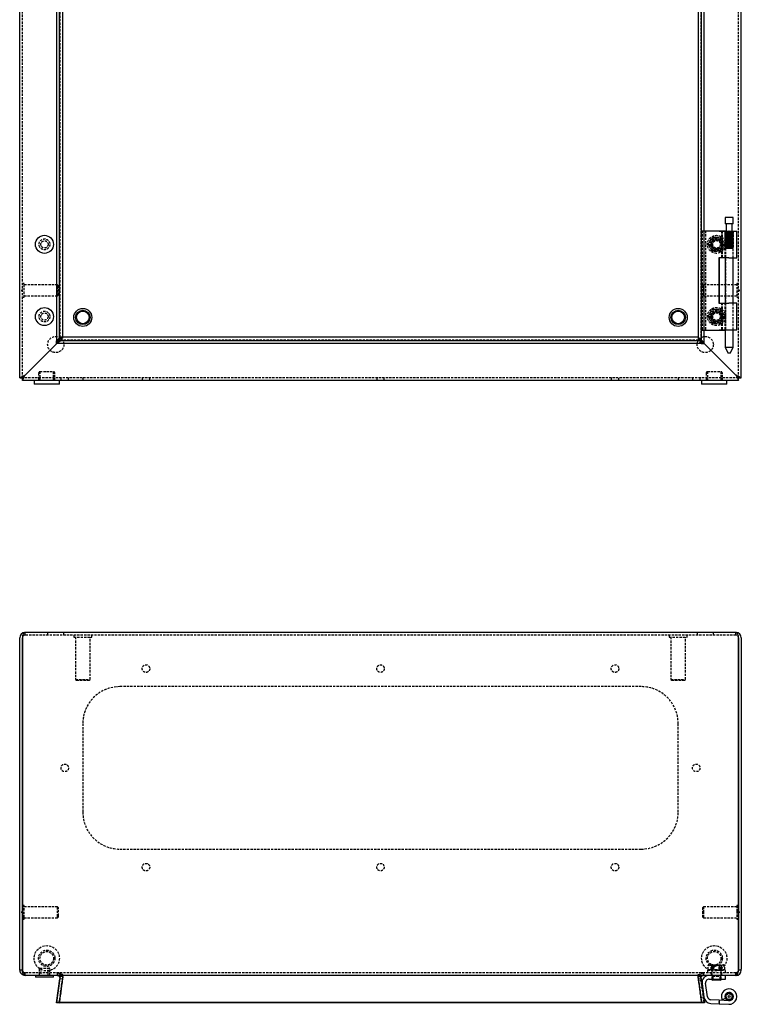
# Model space of a CAD drawing. Extents: x -932 to 730, y 6 to 1097.
# Drawn here: x -594 to -194, y 6 to 552 of the extents above; entities that cross this region are included whole.
import ezdxf

# ---------------------------------------------------------------- set-up
doc = ezdxf.new("R2010")
doc.units = 0
doc.linetypes.add('HIDDEN', pattern=[1.905, 1.27, -0.635])
doc.layers.get('0').update_dxf_attribs({"linetype": 'CONTINUOUS'})

msp = doc.modelspace()

# ---------------------------------------------------------------- linework, layer by layer
at = {"color": 7, "linetype": 'CONTINUOUS'}
for p, q in [((-593.98, 353.26), (-593.98, 750.21)), ((-193.98, 353.26), (-193.98, 750.21)), ((-573.36, 373.64), (-573.36, 731.33)), ((-571.87, 373.64), (-571.87, 731.33)), ((-569.98, 375.73), (-569.98, 727.76)), ((-217.98, 727.73), (-217.98, 375.7)), ((-216.08, 372.14), (-216.08, 729.83)), ((-214.6, 372.14), (-214.6, 729.83)), ((-202.95, 442.03), (-202.95, 438.53)), ((-202.43, 442.03), (-202.95, 442.03)), ((-198.5, 442.03), (-202.43, 442.03)), ((-198.5, 438.53), (-198.5, 442.03)), ((-202.43, 438.53), (-202.95, 438.53)), ((-198.5, 438.53), (-202.43, 438.53)), ((-202.33, 438.53), (-202.33, 434.53)), ((-199.13, 434.53), (-199.13, 438.53)), ((-214.6, 434.73), (-210.91, 434.73)), ((-210.91, 434.73), (-206.23, 434.73)), ((-206.23, 434.53), (-206.23, 434.73)), ((-206.23, 434.73), (-202.73, 434.73)), ((-206.23, 434.53), (-200.94, 434.53)), ((-202.73, 434.73), (-202.73, 434.53)), ((-200.94, 434.53), (-196.43, 434.53)), ((-196.43, 419.73), (-196.43, 434.53)), ((-206.44, 419.73), (-206.44, 394.73)), ((-200.94, 419.73), (-206.44, 419.73)), ((-206.34, 419.73), (-206.34, 394.73)), ((-202.95, 419.73), (-202.95, 394.73)), ((-200.94, 419.73), (-196.43, 419.73)), ((-198.5, 394.73), (-198.5, 419.73)), ((-206.44, 394.73), (-200.94, 394.73)), ((-196.43, 394.73), (-200.94, 394.73)), ((-196.43, 379.93), (-196.43, 394.73)), ((-214.6, 379.73), (-210.91, 379.73)), ((-210.91, 379.73), (-206.23, 379.73)), ((-206.23, 379.93), (-206.23, 379.73)), ((-206.23, 379.93), (-200.94, 379.93)), ((-206.23, 379.73), (-202.95, 379.73)), ((-202.95, 379.93), (-202.95, 370.03)), ((-200.94, 379.93), (-196.43, 379.93)), ((-198.5, 370.03), (-198.5, 379.93)), ((-590.98, 354.73), (-573.36, 372.35)), ((-573.35, 372.35), (-590.94, 354.7)), ((-573.57, 373.84), (-573.36, 374.05)), ((-215.89, 373.84), (-573.57, 373.84)), ((-573.57, 372.35), (-573.57, 373.84)), ((-215.89, 372.35), (-573.57, 372.35)), ((-573.36, 373.64), (-571.87, 373.64)), ((-217.98, 375.73), (-569.98, 375.73)), ((-216.08, 372.14), (-216.29, 372.35)), ((-214.6, 372.14), (-216.08, 372.14)), ((-215.89, 372.35), (-215.89, 373.84)), ((-214.6, 372.36), (-196.95, 354.78)), ((-196.98, 354.73), (-214.6, 372.35)), ((-202.95, 370.03), (-201.22, 367.03)), ((-202.43, 370.03), (-202.95, 370.03)), ((-198.5, 370.03), (-202.43, 370.03)), ((-201.11, 367.03), (-201.22, 367.03)), ((-200.24, 367.03), (-201.11, 367.03)), ((-200.24, 367.03), (-198.5, 370.03)), ((-591.48, 353.96), (-590.98, 354.73)), ((-196.21, 354.23), (-196.98, 354.73)), ((-593.98, 353.26), (-592.48, 353.26)), ((-593.98, 353.23), (-593.98, 353.26)), ((-593.98, 353.23), (-592.48, 353.23)), ((-592.48, 353.23), (-592.48, 353.26)), ((-592.48, 351.73), (-592.48, 353.23)), ((-592.45, 353.23), (-592.48, 353.23)), ((-592.48, 351.73), (-592.45, 351.73)), ((-592.45, 353.23), (-592.45, 351.73)), ((-581.58, 351.73), (-592.45, 351.73)), ((-591.48, 353.96), (-591.48, 354.35)), ((-585.98, 351.73), (-585.98, 349.73)), ((-571.98, 349.73), (-585.98, 349.73)), ((-576.38, 351.73), (-581.58, 351.73)), ((-211.58, 351.73), (-576.38, 351.73)), ((-571.98, 349.73), (-571.98, 351.73)), ((-215.98, 351.73), (-215.98, 349.73)), ((-201.98, 349.73), (-215.98, 349.73)), ((-206.38, 351.73), (-211.58, 351.73)), ((-195.5, 351.73), (-206.38, 351.73)), ((-201.98, 349.73), (-201.98, 351.73)), ((-196.21, 354.23), (-196.59, 354.23)), ((-195.5, 351.73), (-195.5, 353.23)), ((-195.48, 353.23), (-195.5, 353.23)), ((-195.48, 351.73), (-195.5, 351.73)), ((-195.48, 353.26), (-193.98, 353.26)), ((-195.48, 353.26), (-195.48, 353.23)), ((-195.48, 351.73), (-195.48, 353.23)), ((-193.98, 353.23), (-195.48, 353.23)), ((-193.98, 353.23), (-193.98, 353.26)), ((-593.98, 25.68), (-593.98, 209.18)), ((-592.48, 209.18), (-592.48, 25.68)), ((-592.48, 25.68), (-592.48, 209.18)), ((-196.98, 212.18), (-590.98, 212.18)), ((-195.48, 25.68), (-195.48, 209.18)), ((-195.48, 209.18), (-195.48, 25.68)), ((-193.98, 209.18), (-193.98, 25.68)), ((-592.48, 60.93), (-592.48, 60.93)), ((-195.48, 60.93), (-195.48, 60.93)), ((-592.48, 53.43), (-592.48, 53.43)), ((-195.48, 53.43), (-195.48, 53.43)), ((-593.98, 25.18), (-593.98, 25.68)), ((-592.48, 25.18), (-593.98, 25.18)), ((-592.48, 25.18), (-592.48, 25.68)), ((-591.75, 22.29), (-591.71, 22.46)), ((-591.75, 22.29), (-590.98, 22.18)), ((-197.02, 22.18), (-591.05, 22.18)), ((-585.23, 22.18), (-585.23, 21.18)), ((-575.23, 21.18), (-575.23, 22.18)), ((-202.73, 20.18), (-202.73, 22.18)), ((-197.02, 22.18), (-196.98, 22.18)), ((-196.48, 22.29), (-196.98, 22.18)), ((-196.98, 22.18), (-196.98, 22.18)), ((-196.98, 22.18), (-196.95, 22.18)), ((-196.91, 22.18), (-196.95, 22.18)), ((-195.48, 25.68), (-195.48, 25.18)), ((-193.98, 25.18), (-195.48, 25.18)), ((-193.98, 25.18), (-193.98, 25.68)), ((-577.34, 21.18), (-585.23, 21.18)), ((-575.23, 21.18), (-577.34, 21.18)), ((-571.69, 20.48), (-573.57, 7.2)), ((-573.57, 6.99), (-571.69, 20.27)), ((-573.36, 7.2), (-571.49, 20.48)), ((-571.87, 6.99), (-570.01, 20.27)), ((-571.69, 20.48), (-571.69, 20.27)), ((-571.49, 20.48), (-570.01, 20.27)), ((-569.98, 21.67), (-571.48, 21.67)), ((-216.27, 20.48), (-214.39, 7.2)), ((-215.73, 17.63), (-214.67, 10.12)), ((-212.69, 10.4), (-213.75, 17.91)), ((-211.77, 20.18), (-202.73, 20.18)), ((-210.23, 20.18), (-210.23, 19.96)), ((-210.23, 19.96), (-209.83, 19.56)), ((-210.23, 19.96), (-208.19, 19.96)), ((-208.11, 19.56), (-209.83, 19.56)), ((-208.19, 19.96), (-205.23, 19.96)), ((-205.63, 19.56), (-208.11, 19.56)), ((-205.63, 19.56), (-205.23, 19.96)), ((-205.23, 19.96), (-205.23, 20.18)), ((-573.57, 7.2), (-573.57, 6.99)), ((-572.07, 6.99), (-573.57, 6.99)), ((-573.36, 7.2), (-571.87, 6.99)), ((-572.07, 7.02), (-572.07, 6.99)), ((-214.39, 6.99), (-572.07, 6.99)), ((-214.39, 7.2), (-571.85, 7.2)), ((-214.39, 7.2), (-214.39, 6.99)), ((-210.91, 6.68), (-206.23, 6.45)), ((-206.23, 8.45), (-210.81, 8.68)), ((-206.23, 8.45), (-206.23, 6.45)), ((-200.84, 8.19), (-206.23, 8.45)), ((-206.23, 6.45), (-200.94, 6.19)), ((-204.63, 8.68), (-202.82, 9.52))]:
    msp.add_line(p, q, dxfattribs=at)
at = {"color": 7, "linetype": 'HIDDEN'}
for p, q in [((-592.48, 353.26), (-592.48, 750.21)), ((-195.48, 353.26), (-195.48, 750.21)), ((-571.48, 375.56), (-571.48, 729.41)), ((-216.48, 727.91), (-216.48, 374.06)), ((-215.77, 434.73), (-215.73, 434.73)), ((-215.77, 434.73), (-215.77, 379.73)), ((-215.73, 434.73), (-214.67, 434.73)), ((-214.67, 434.73), (-214.6, 434.73)), ((-213.77, 434.73), (-213.77, 379.73)), ((-211.16, 429.29), (-210.04, 431.23)), ((-210.04, 431.23), (-207.73, 431.23)), ((-207.73, 431.23), (-205.42, 431.23)), ((-205.42, 431.23), (-205.42, 431.23)), ((-205.42, 431.23), (-203.11, 427.23)), ((-205.03, 434.53), (-205.03, 419.73)), ((-204.63, 434.53), (-204.63, 419.73)), ((-203.03, 434.53), (-203.03, 419.73)), ((-202.93, 425.08), (-202.93, 434.53)), ((-202.93, 434.53), (-202.93, 425.08)), ((-202.87, 425.08), (-202.87, 434.53)), ((-202.87, 434.53), (-202.87, 434.53)), ((-202.87, 434.53), (-202.87, 425.08)), ((-202.82, 434.53), (-202.82, 419.73)), ((-202.73, 434.53), (-202.73, 379.73)), ((-202.62, 434.53), (-202.62, 425.08)), ((-202.61, 425.08), (-202.61, 434.53)), ((-202.45, 425.53), (-202.45, 434.53)), ((-202.44, 425.08), (-202.44, 434.53)), ((-202.43, 434.53), (-202.44, 434.53)), ((-202.43, 434.53), (-202.43, 425.08)), ((-202.35, 425.53), (-202.35, 434.53)), ((-202.25, 425.53), (-202.25, 434.53)), ((-201.98, 434.53), (-201.98, 425.08)), ((-201.97, 425.53), (-201.97, 434.53)), ((-201.96, 425.08), (-201.96, 434.53)), ((-201.79, 425.53), (-201.79, 434.53)), ((-201.71, 425.08), (-201.71, 434.53)), ((-201.7, 434.53), (-201.71, 434.53)), ((-201.7, 434.53), (-201.7, 425.08)), ((-201.37, 425.53), (-201.37, 434.53)), ((-201.15, 425.53), (-201.15, 434.53)), ((-201.12, 434.53), (-201.12, 425.08)), ((-201.11, 425.08), (-201.11, 434.53)), ((-200.82, 425.08), (-200.82, 434.53)), ((-200.8, 434.53), (-200.82, 434.53)), ((-200.8, 434.53), (-200.8, 425.08)), ((-200.67, 425.53), (-200.67, 434.53)), ((-200.43, 425.53), (-200.43, 434.53)), ((-200.2, 434.53), (-200.2, 425.08)), ((-200.18, 425.08), (-200.18, 434.53)), ((-199.97, 425.53), (-199.97, 434.53)), ((-199.91, 425.08), (-199.91, 434.53)), ((-199.89, 434.53), (-199.91, 434.53)), ((-199.89, 434.53), (-199.89, 425.08)), ((-199.77, 425.53), (-199.77, 434.53)), ((-199.41, 425.53), (-199.41, 434.53)), ((-199.37, 434.53), (-199.37, 425.08)), ((-199.35, 425.08), (-199.35, 434.53)), ((-199.27, 425.53), (-199.27, 434.53)), ((-199.14, 425.08), (-199.14, 434.53)), ((-199.12, 434.53), (-199.14, 434.53)), ((-199.12, 434.53), (-199.12, 425.08)), ((-199.07, 425.53), (-199.07, 434.53)), ((-199.02, 425.53), (-199.02, 434.53)), ((-198.77, 434.53), (-198.77, 425.08)), ((-198.76, 425.08), (-198.76, 434.53)), ((-198.64, 425.08), (-198.64, 434.53)), ((-198.64, 434.53), (-198.64, 434.53)), ((-198.64, 434.53), (-198.64, 425.08)), ((-198.51, 425.08), (-198.51, 434.53)), ((-198.51, 434.53), (-198.51, 425.08)), ((-198.43, 419.73), (-198.43, 434.53)), ((-212.35, 427.23), (-211.23, 429.18)), ((-210.04, 423.23), (-212.35, 427.23)), ((-211.23, 429.18), (-211.16, 429.29)), ((-203.11, 427.23), (-204.23, 425.29)), ((-202.45, 425.53), (-202.93, 425.08)), ((-202.35, 425.53), (-202.93, 425.08)), ((-202.25, 425.53), (-202.87, 425.08)), ((-202.45, 425.53), (-202.87, 425.08)), ((-202.35, 425.53), (-202.62, 425.08)), ((-201.97, 425.53), (-202.61, 425.08)), ((-202.25, 425.53), (-202.44, 425.08)), ((-201.79, 425.53), (-202.43, 425.08)), ((-201.97, 425.53), (-201.98, 425.08)), ((-201.37, 425.53), (-201.96, 425.08)), ((-201.79, 425.53), (-201.71, 425.08)), ((-201.15, 425.53), (-201.7, 425.08)), ((-201.37, 425.53), (-201.12, 425.08)), ((-201.15, 425.53), (-200.82, 425.08)), ((-200.67, 425.53), (-201.11, 425.08)), ((-200.43, 425.53), (-200.8, 425.08)), ((-200.67, 425.53), (-200.2, 425.08)), ((-200.43, 425.53), (-199.91, 425.08)), ((-199.97, 425.53), (-200.18, 425.08)), ((-199.97, 425.53), (-199.37, 425.08)), ((-199.77, 425.53), (-199.89, 425.08)), ((-199.77, 425.53), (-199.14, 425.08)), ((-199.41, 425.53), (-198.77, 425.08)), ((-199.41, 425.53), (-199.35, 425.08)), ((-199.27, 425.53), (-198.64, 425.08)), ((-199.27, 425.53), (-199.12, 425.08)), ((-199.07, 425.53), (-198.51, 425.08)), ((-199.07, 425.53), (-198.76, 425.08)), ((-199.02, 425.53), (-198.51, 425.08)), ((-199.02, 425.53), (-198.64, 425.08)), ((-210.04, 423.23), (-210.04, 423.23)), ((-207.73, 423.23), (-210.04, 423.23)), ((-205.42, 423.23), (-207.73, 423.23)), ((-204.3, 425.17), (-205.42, 423.23)), ((-204.23, 425.29), (-204.3, 425.17)), ((-202.95, 425.04), (-202.95, 419.73)), ((-198.5, 419.73), (-198.5, 425.05)), ((-591.48, 405.48), (-592.48, 405.48)), ((-591.48, 404.13), (-591.48, 405.48)), ((-572.98, 404.73), (-591.48, 404.73)), ((-591.48, 397.98), (-591.48, 404.13)), ((-572.98, 403.65), (-572.98, 404.73)), ((-572.48, 404.23), (-572.98, 404.73)), ((-572.48, 403.33), (-572.48, 404.23)), ((-214.98, 404.73), (-215.48, 404.23)), ((-215.48, 404.23), (-215.48, 399.23)), ((-214.98, 404.73), (-214.98, 398.73)), ((-196.48, 404.73), (-214.98, 404.73)), ((-196.48, 405.48), (-196.48, 397.98)), ((-195.48, 405.48), (-196.48, 405.48)), ((-592.48, 402.03), (-593.12, 401.73)), ((-593.12, 401.73), (-592.48, 401.43)), ((-591.48, 398.73), (-572.98, 398.73)), ((-572.98, 398.73), (-572.98, 403.65)), ((-572.98, 398.73), (-572.48, 399.23)), ((-572.48, 399.23), (-572.48, 403.33)), ((-215.48, 399.23), (-214.98, 398.73)), ((-214.98, 398.73), (-196.48, 398.73)), ((-194.84, 401.73), (-195.48, 402.03)), ((-195.48, 401.43), (-194.84, 401.73)), ((-592.48, 397.98), (-591.48, 397.98)), ((-205.03, 394.73), (-205.03, 379.93)), ((-204.63, 394.73), (-204.63, 379.93)), ((-203.03, 394.73), (-203.03, 379.93)), ((-202.95, 394.73), (-202.95, 379.93)), ((-202.82, 394.73), (-202.82, 379.93)), ((-198.5, 379.93), (-198.5, 394.73)), ((-198.43, 379.93), (-198.43, 394.73)), ((-196.48, 397.98), (-195.48, 397.98)), ((-212.35, 387.23), (-211.23, 389.18)), ((-211.23, 389.18), (-211.16, 389.29)), ((-211.16, 389.29), (-210.04, 391.23)), ((-210.04, 391.23), (-207.73, 391.23)), ((-207.73, 391.23), (-205.42, 391.23)), ((-205.42, 391.23), (-205.42, 391.23)), ((-205.42, 391.23), (-203.11, 387.23)), ((-210.04, 383.23), (-212.35, 387.23)), ((-207.73, 383.23), (-210.04, 383.23)), ((-210.04, 383.23), (-210.04, 383.23)), ((-205.42, 383.23), (-207.73, 383.23)), ((-204.3, 385.17), (-205.42, 383.23)), ((-204.23, 385.29), (-204.3, 385.17)), ((-203.11, 387.23), (-204.23, 385.29)), ((-215.77, 379.73), (-215.73, 379.73)), ((-215.73, 379.73), (-214.67, 379.73)), ((-214.67, 379.73), (-214.6, 379.73)), ((-202.95, 379.73), (-202.73, 379.73)), ((-571.69, 374.22), (-573.57, 372.35)), ((-573.36, 374.05), (-571.69, 375.7)), ((-571.49, 375.52), (-573.36, 373.64)), ((-573.36, 372.35), (-572.98, 372.73)), ((-572.98, 372.72), (-573.35, 372.35)), ((-570.01, 375.52), (-571.87, 373.64)), ((-571.65, 375.72), (-571.69, 375.7)), ((-571.69, 374.22), (-571.69, 375.7)), ((-569.98, 375.73), (-571.65, 375.73)), ((-217.8, 374.23), (-571.65, 374.23)), ((-570.01, 375.52), (-571.49, 375.52)), ((-571.48, 373.86), (-571.48, 375)), ((-570.71, 375.73), (-570.71, 374.23)), ((-570.01, 375.52), (-570, 375.56)), ((-569.98, 375.56), (-569.98, 375.73)), ((-217.8, 375.73), (-217.98, 375.73)), ((-217.98, 375.7), (-217.98, 374.06)), ((-217.98, 375), (-216.48, 375)), ((-217.96, 374.06), (-217.95, 374.02)), ((-216.29, 372.35), (-217.95, 374.02)), ((-216.46, 374.02), (-217.95, 374.02)), ((-217.77, 375.7), (-217.8, 375.72)), ((-217.77, 375.7), (-215.89, 373.84)), ((-217.77, 375.7), (-217.77, 374.22)), ((-215.89, 372.35), (-217.77, 374.22)), ((-216.11, 374.23), (-217.25, 374.23)), ((-214.6, 372.14), (-216.46, 374.02)), ((-214.6, 372.35), (-214.98, 372.73)), ((-214.97, 372.73), (-214.6, 372.36)), ((-592.48, 351.73), (-590.98, 354.73)), ((-590.98, 354.66), (-591.48, 354.13)), ((-583.48, 355.76), (-583.48, 351.73)), ((-582.73, 356.73), (-579.13, 356.73)), ((-582.73, 356.73), (-582.73, 351.73)), ((-579.13, 356.73), (-575.23, 356.73)), ((-575.23, 351.73), (-575.23, 356.73)), ((-574.48, 351.73), (-574.48, 355.76)), ((-213.48, 355.76), (-213.48, 351.73)), ((-212.73, 356.73), (-209.12, 356.73)), ((-212.73, 356.73), (-212.73, 351.73)), ((-209.12, 356.73), (-205.23, 356.73)), ((-205.23, 351.73), (-205.23, 356.73)), ((-204.48, 351.73), (-204.48, 355.76)), ((-193.98, 353.23), (-196.98, 354.73)), ((-196.91, 354.73), (-196.38, 354.23)), ((-195.5, 353.23), (-592.45, 353.23)), ((-583.48, 353.23), (-583.48, 351.73)), ((-574.48, 351.73), (-574.48, 353.23)), ((-571.08, 353.23), (-571.08, 351.73)), ((-566.88, 351.73), (-566.88, 353.23)), ((-558.98, 353.23), (-558.98, 351.73)), ((-526.08, 353.23), (-526.08, 351.73)), ((-521.88, 351.73), (-521.88, 353.23)), ((-396.08, 353.23), (-396.08, 351.73)), ((-391.88, 351.73), (-391.88, 353.23)), ((-266.08, 353.23), (-266.08, 351.73)), ((-261.88, 351.73), (-261.88, 353.23)), ((-228.98, 353.23), (-228.98, 351.73)), ((-221.08, 353.23), (-221.08, 351.73)), ((-216.88, 351.73), (-216.88, 353.23)), ((-213.48, 353.23), (-213.48, 351.73)), ((-204.48, 351.73), (-204.48, 353.23)), ((-590.98, 210.68), (-590.98, 212.18)), ((-196.98, 210.68), (-590.98, 210.68)), ((-578.48, 212.18), (-578.48, 210.68)), ((-569.48, 210.68), (-569.48, 212.18)), ((-563.98, 210.68), (-563.98, 209.68)), ((-563.98, 209.68), (-553.98, 209.68)), ((-562.98, 209.68), (-562.98, 186.18)), ((-554.98, 186.18), (-554.98, 209.68)), ((-553.98, 209.68), (-553.98, 210.68)), ((-233.98, 210.68), (-233.98, 209.68)), ((-233.98, 209.68), (-223.98, 209.68)), ((-232.98, 209.68), (-232.98, 186.18)), ((-224.98, 186.18), (-224.98, 209.68)), ((-223.98, 209.68), (-223.98, 210.68)), ((-218.48, 212.18), (-218.48, 210.68)), ((-209.48, 210.68), (-209.48, 212.18)), ((-196.98, 210.68), (-196.98, 212.18)), ((-562.98, 186.18), (-554.98, 186.18)), ((-562.98, 186.18), (-562.48, 185.68)), ((-562.48, 185.68), (-555.48, 185.68)), ((-555.48, 185.68), (-554.98, 186.18)), ((-232.98, 186.18), (-224.98, 186.18)), ((-232.98, 186.18), (-232.48, 185.68)), ((-232.48, 185.68), (-225.48, 185.68)), ((-225.48, 185.68), (-224.98, 186.18)), ((-249.48, 182.18), (-538.48, 182.18)), ((-558.98, 161.68), (-558.98, 112.68)), ((-228.98, 112.68), (-228.98, 161.68)), ((-538.48, 92.18), (-249.48, 92.18)), ((-591.48, 60.93), (-592.48, 60.93)), ((-591.48, 54.3), (-591.48, 60.93)), ((-572.98, 60.18), (-591.48, 60.18)), ((-572.98, 54.88), (-572.98, 60.18)), ((-572.48, 59.68), (-572.98, 60.18)), ((-214.98, 60.18), (-215.48, 59.68)), ((-214.98, 60.18), (-214.98, 57.65)), ((-196.48, 60.18), (-214.98, 60.18)), ((-196.48, 60.93), (-196.48, 57.76)), ((-195.48, 60.93), (-196.48, 60.93)), ((-592.48, 57.48), (-593.12, 57.18)), ((-593.12, 57.18), (-592.48, 56.88)), ((-572.98, 54.18), (-572.98, 54.88)), ((-572.98, 54.18), (-572.48, 54.68)), ((-572.48, 55.26), (-572.48, 59.68)), ((-572.48, 54.68), (-572.48, 55.26)), ((-215.48, 59.68), (-215.48, 57.57)), ((-215.48, 57.57), (-215.48, 54.68)), ((-215.48, 54.68), (-214.98, 54.18)), ((-214.98, 57.65), (-214.98, 54.18)), ((-196.48, 57.76), (-196.48, 53.43)), ((-194.84, 57.18), (-195.48, 57.48)), ((-195.48, 56.88), (-194.84, 57.18)), ((-592.48, 53.43), (-591.48, 53.43)), ((-591.48, 53.43), (-591.48, 54.3)), ((-591.48, 54.18), (-572.98, 54.18)), ((-214.98, 54.18), (-196.48, 54.18)), ((-196.48, 53.43), (-195.48, 53.43)), ((-212.09, 27.78), (-212.35, 27.63)), ((-212.35, 25.56), (-212.35, 27.63)), ((-212.31, 25.56), (-212.31, 27.63)), ((-212.27, 25.56), (-212.27, 27.63)), ((-211.99, 27.83), (-212.09, 27.78)), ((-212.06, 27.73), (-211.42, 27.98)), ((-211.73, 27.98), (-211.99, 27.83)), ((-211.73, 27.98), (-211.52, 27.98)), ((-211.52, 27.98), (-211.48, 27.98)), ((-211.48, 27.98), (-208.46, 27.98)), ((-210.73, 27.63), (-208.46, 27.98)), ((-210.73, 25.56), (-210.73, 27.63)), ((-210.54, 27.63), (-210.54, 27.63)), ((-210.54, 27.63), (-210.54, 25.56)), ((-210.54, 25.56), (-210.54, 27.63)), ((-210.04, 25.56), (-210.04, 27.63)), ((-210.04, 27.63), (-210.04, 27.63)), ((-210.04, 27.63), (-210.04, 25.56)), ((-209.5, 25.56), (-209.5, 27.63)), ((-209.27, 27.63), (-209.27, 27.63)), ((-209.27, 25.56), (-209.27, 27.63)), ((-209.27, 27.63), (-209.27, 25.56)), ((-208.46, 27.98), (-203.73, 27.98)), ((-204.73, 27.63), (-207, 27.98)), ((-206.19, 27.63), (-206.19, 27.63)), ((-206.19, 27.63), (-206.19, 25.56)), ((-206.19, 25.56), (-206.19, 27.63)), ((-205.96, 25.56), (-205.96, 27.63)), ((-205.42, 25.56), (-205.42, 27.63)), ((-205.42, 27.63), (-205.42, 27.63)), ((-205.42, 27.63), (-205.42, 25.56)), ((-205.42, 27.63), (-205.42, 27.63)), ((-204.92, 27.63), (-204.92, 25.56)), ((-204.92, 25.56), (-204.92, 27.63)), ((-204.92, 27.63), (-204.92, 27.63)), ((-204.73, 25.56), (-204.73, 27.63)), ((-203.72, 27.86), (-204.03, 27.98)), ((-203.47, 27.83), (-203.73, 27.98)), ((-203.37, 27.78), (-203.47, 27.83)), ((-203.11, 27.63), (-203.37, 27.78)), ((-203.19, 25.56), (-203.19, 27.63)), ((-203.15, 25.56), (-203.15, 27.63)), ((-203.11, 25.56), (-203.11, 27.63)), ((-591.71, 22.46), (-591.37, 23.74)), ((-591.37, 23.74), (-590.98, 23.68)), ((-197.02, 23.68), (-591.05, 23.68)), ((-591.05, 23.68), (-591.05, 22.18)), ((-590.98, 22.18), (-590.98, 23.68)), ((-583.23, 25.68), (-583.23, 22.18)), ((-583.23, 23.68), (-583.23, 22.18)), ((-582.73, 26.18), (-577.73, 26.18)), ((-582.23, 26.18), (-582.23, 22.18)), ((-578.23, 22.18), (-578.23, 26.18)), ((-577.23, 22.18), (-577.23, 25.68)), ((-577.23, 22.18), (-577.23, 23.68)), ((-572.99, 22.18), (-572.99, 23.68)), ((-572.98, 23.68), (-572.98, 22.18)), ((-571.85, 21.67), (-570.71, 22.65)), ((-569.98, 22.65), (-571.48, 22.65)), ((-571.48, 21.67), (-571.48, 22.65)), ((-569.98, 21.67), (-569.98, 22.65)), ((-217.98, 22.65), (-216.48, 22.65)), ((-217.98, 21.67), (-217.98, 22.65)), ((-216.11, 21.67), (-217.25, 22.65)), ((-216.48, 21.67), (-216.48, 22.65)), ((-214.98, 22.18), (-214.98, 23.68)), ((-214.98, 23.68), (-214.98, 22.18)), ((-212.73, 25.18), (-202.73, 25.18)), ((-212.73, 25.18), (-212.73, 23.68)), ((-212.35, 25.56), (-212.31, 25.56)), ((-212.31, 25.56), (-212.27, 25.56)), ((-212.27, 25.56), (-211.52, 25.56)), ((-211.73, 25.56), (-211.73, 25.18)), ((-211.48, 25.56), (-211.52, 25.56)), ((-211.48, 25.56), (-210.73, 25.56)), ((-211.13, 23.68), (-210.38, 22.18)), ((-210.73, 25.56), (-208.46, 25.56)), ((-210.73, 23.68), (-210.73, 22.18)), ((-210.54, 25.56), (-210.54, 25.56)), ((-210.23, 22.32), (-210.38, 22.18)), ((-210.23, 25.18), (-210.23, 22.32)), ((-210.23, 25.18), (-210.23, 20.18)), ((-210.23, 22.32), (-205.23, 22.32)), ((-210.23, 22.18), (-209.83, 21.78)), ((-208.46, 25.56), (-206.19, 25.56)), ((-206.19, 25.56), (-203.19, 25.56)), ((-206.19, 25.56), (-206.19, 25.56)), ((-205.63, 21.78), (-205.23, 22.18)), ((-205.42, 25.56), (-205.42, 25.56)), ((-205.23, 22.32), (-205.23, 25.18)), ((-205.23, 20.18), (-205.23, 25.18)), ((-205.08, 22.18), (-205.23, 22.32)), ((-205.08, 22.18), (-204.33, 23.68)), ((-204.73, 22.18), (-204.73, 23.68)), ((-203.73, 25.18), (-203.73, 25.56)), ((-203.19, 25.56), (-203.15, 25.56)), ((-203.15, 25.56), (-203.11, 25.56)), ((-202.73, 23.68), (-202.73, 25.18)), ((-196.98, 23.68), (-197.02, 23.68)), ((-196.48, 23.74), (-196.98, 23.68)), ((-196.98, 23.68), (-196.98, 23.68)), ((-196.98, 23.68), (-196.98, 22.18)), ((-196.98, 22.18), (-196.98, 23.68)), ((-196.95, 23.68), (-196.98, 23.68)), ((-196.91, 23.68), (-196.95, 23.68)), ((-196.91, 22.18), (-196.43, 22.34)), ((-196.48, 22.29), (-196.48, 23.74)), ((-572.07, 7.2), (-570.19, 20.48)), ((-570.19, 20.27), (-572.07, 6.99)), ((-571.65, 20.68), (-571.65, 20.68)), ((-570.15, 20.68), (-570.15, 20.68)), ((-217.98, 21.67), (-216.48, 21.67)), ((-217.95, 20.27), (-216.46, 20.48)), ((-217.95, 20.27), (-216.08, 6.99)), ((-217.8, 20.68), (-217.8, 20.68)), ((-215.89, 7.2), (-217.77, 20.48)), ((-217.77, 20.27), (-215.89, 6.99)), ((-214.6, 7.2), (-216.46, 20.48)), ((-216.3, 20.68), (-216.3, 20.68)), ((-216.27, 20.48), (-216.27, 20.27)), ((-214.39, 6.99), (-216.27, 20.27)), ((-209.83, 21.78), (-207.73, 21.78)), ((-209.83, 21.78), (-209.83, 20.18)), ((-207.73, 21.78), (-205.63, 21.78)), ((-205.63, 20.18), (-205.63, 21.78)), ((-202.93, 10.8), (-202.35, 11.08)), ((-202.45, 10.52), (-202.9, 10.99)), ((-202.29, 11.22), (-202.89, 11.01)), ((-202.35, 11.08), (-202.62, 11.66)), ((-202.61, 11.67), (-201.97, 11.68)), ((-202.29, 11.22), (-202.5, 11.83)), ((-201.85, 11.79), (-202.49, 11.84)), ((-201.97, 11.68), (-201.98, 12.32)), ((-201.96, 12.34), (-201.37, 12.08)), ((-201.85, 11.79), (-201.81, 12.43)), ((-201.22, 12.14), (-201.79, 12.44)), ((-201.37, 12.08), (-201.12, 12.67)), ((-201.22, 12.14), (-200.92, 12.7)), ((-201.11, 12.68), (-200.67, 12.21)), ((-200.51, 12.2), (-200.9, 12.7)), ((-200.67, 12.21), (-200.2, 12.65)), ((-200.51, 12.2), (-200, 12.59)), ((-200.18, 12.64), (-199.97, 12.04)), ((-199.83, 11.96), (-199.98, 12.58)), ((-199.97, 12.04), (-199.37, 12.24)), ((-199.83, 11.96), (-199.21, 12.11)), ((-199.35, 12.23), (-199.41, 11.59)), ((-199.41, 11.59), (-198.77, 11.54)), ((-199.31, 11.47), (-199.2, 12.1)), ((-199.31, 11.47), (-198.68, 11.35)), ((-198.76, 11.52), (-199.07, 10.96)), ((-199.07, 10.96), (-198.51, 10.65)), ((-199.03, 10.8), (-198.67, 11.33)), ((-572.07, 7.2), (-573.57, 7.2)), ((-571.85, 7.2), (-572.07, 7.2)), ((-572.07, 7.2), (-572.07, 7.02)), ((-214.6, 7.2), (-216.08, 6.99)), ((-215.89, 7.2), (-215.89, 6.99)), ((-206.34, 8.46), (-206.44, 6.46)), ((-202.45, 10.37), (-202.93, 10.79)), ((-202.45, 10.52), (-202.92, 10.08)), ((-202.32, 9.82), (-202.91, 10.06)), ((-202.87, 9.88), (-202.45, 10.37)), ((-202.25, 9.68), (-202.87, 9.86)), ((-202.32, 9.82), (-202.56, 9.23)), ((-201.91, 9.23), (-202.55, 9.21)), ((-202.44, 9.06), (-202.25, 9.68)), ((-201.79, 9.13), (-202.43, 9.05)), ((-201.91, 9.23), (-201.89, 8.59)), ((-201.3, 8.86), (-201.88, 8.58)), ((-201.71, 8.49), (-201.79, 9.13)), ((-201.15, 8.81), (-201.7, 8.48)), ((-201.3, 8.86), (-201.02, 8.28)), ((-200.82, 8.26), (-201.15, 8.81)), ((-200.59, 8.77), (-201, 8.28)), ((-200.43, 8.79), (-200.8, 8.26)), ((-200.59, 8.77), (-200.1, 8.35)), ((-199.91, 8.42), (-200.43, 8.79)), ((-199.9, 8.97), (-200.08, 8.36)), ((-199.9, 8.97), (-199.29, 8.79)), ((-199.77, 9.05), (-199.89, 8.43)), ((-199.14, 8.93), (-199.77, 9.05)), ((-199.36, 9.44), (-198.72, 9.52)), ((-199.36, 9.44), (-199.27, 8.8)), ((-198.64, 9.71), (-199.27, 9.57)), ((-199.27, 9.57), (-199.12, 8.95)), ((-199.05, 10.09), (-198.51, 10.42)), ((-199.05, 10.09), (-198.71, 9.54)), ((-199.03, 10.8), (-198.5, 10.44)), ((-198.51, 10.63), (-199.02, 10.24)), ((-199.02, 10.24), (-198.64, 9.73))]:
    msp.add_line(p, q, dxfattribs=at)
for points in [[(-202.93, 425.08), (-202.95, 425.04), (-202.93, 425.04), (-202.87, 425.08)], [(-198.51, 425.08), (-198.55, 425.04), (-198.64, 425.04), (-198.76, 425.08)], [(-198.64, 425.08), (-198.55, 425.04), (-198.51, 425.04), (-198.51, 425.08)], [(-572.98, 372.73), (-572.23, 373.35), (-571.48, 373.86)], [(-572.98, 372.73), (-572.98, 372.73)], [(-572.98, 372.72), (-572.98, 372.72)], [(-571.49, 375.52), (-571.48, 375.58), (-571.54, 375.63), (-571.66, 375.68), (-571.85, 375.73)], [(-571.48, 373.86), (-571.53, 374.05), (-571.58, 374.17), (-571.64, 374.23), (-571.69, 374.22)], [(-217.77, 374.22), (-217.82, 374.23), (-217.87, 374.17), (-217.93, 374.05), (-217.98, 373.86)], [(-216.11, 374.23), (-216.29, 374.18), (-216.42, 374.13), (-216.47, 374.08), (-216.46, 374.02)], [(-214.98, 372.73), (-215.6, 373.48), (-216.11, 374.23)], [(-214.98, 372.73), (-214.98, 372.73)], [(-214.97, 372.73), (-214.97, 372.73)], [(-590.98, 354.73), (-590.98, 354.73)], [(-590.98, 354.66), (-590.98, 354.66)], [(-196.98, 354.73), (-196.98, 354.73)], [(-196.91, 354.73), (-196.91, 354.73)], [(-212.35, 27.63), (-212.13, 27.74), (-211.23, 27.98)], [(-210.94, 27.98), (-211.39, 27.94), (-212.31, 27.63)], [(-212.27, 27.63), (-212.13, 27.74), (-211.52, 27.98)], [(-209.27, 27.63), (-210.88, 27.98), (-212.27, 27.63)], [(-211.48, 27.98), (-211.23, 27.94), (-210.73, 27.63)], [(-210.54, 27.63), (-208.08, 27.98), (-205.96, 27.63)], [(-204.92, 27.63), (-207.37, 27.98), (-209.5, 27.63)], [(-207, 27.98), (-207.16, 27.98), (-209.27, 27.63)], [(-208.46, 27.98), (-208.3, 27.98), (-206.19, 27.63)], [(-206.19, 27.63), (-204.58, 27.98), (-203.19, 27.63)], [(-204.51, 27.98), (-204.06, 27.94), (-203.15, 27.63)], [(-203.19, 27.63), (-203.33, 27.74), (-203.94, 27.98)], [(-592.45, 25.18), (-592.45, 25.18)], [(-591.05, 23.68), (-591.59, 23.77), (-591.98, 24.03), (-592.23, 24.44), (-592.34, 24.77), (-592.45, 25.18)], [(-592.45, 25.18), (-592.45, 25.18)], [(-570.71, 22.65), (-570.35, 22.12), (-570.16, 21.67)], [(-570.07, 21.67), (-570.03, 22.12), (-569.98, 22.65)], [(-216.48, 22.65), (-216.43, 22.12), (-216.4, 21.8)], [(-195.5, 25.18), (-195.5, 25.18)], [(-195.5, 25.18), (-195.5, 25.18)], [(-570.19, 20.27), (-570.14, 20.91), (-570.09, 21.46)]]:
    msp.add_lwpolyline(points, dxfattribs=at)
at = {"color": 7, "linetype": 'CONTINUOUS'}
for points in [[(-590.98, 354.66), (-592, 354.12), (-592.9, 353.73), (-593.58, 353.49), (-593.86, 353.37), (-593.98, 353.26)], [(-196.91, 354.73), (-196.37, 353.72), (-195.98, 352.81), (-195.73, 352.13), (-195.62, 351.85), (-195.5, 351.73)], [(-591.48, 354.13), (-591.49, 354.12), (-591.94, 353.73), (-592.28, 353.49), (-592.42, 353.37), (-592.48, 353.26)], [(-196.38, 354.23), (-196.37, 354.22), (-195.98, 353.77), (-195.73, 353.43), (-195.62, 353.29), (-195.5, 353.23)], [(-590.98, 212.18), (-591.27, 212.13), (-591.55, 211.96), (-591.81, 211.68), (-592.04, 211.31), (-592.23, 210.85), (-592.36, 210.33), (-592.45, 209.77), (-592.48, 209.18)], [(-195.48, 209.18), (-195.5, 209.71), (-195.57, 210.21), (-195.68, 210.68), (-195.83, 211.11), (-196.02, 211.48), (-196.23, 211.78), (-196.47, 212), (-196.72, 212.14), (-196.98, 212.18)], [(-592.48, 25.18), (-592.44, 24.84), (-592.39, 24.69)], [(-591.05, 22.18), (-591.59, 22.36), (-591.98, 22.88), (-592.23, 23.69), (-592.34, 24.35), (-592.45, 25.18)], [(-571.48, 21.67), (-572.23, 22.05), (-572.99, 22.18)], [(-572.98, 22.18), (-572.36, 22.05), (-571.85, 21.67)], [(-214.98, 22.18), (-215.73, 22.05), (-216.48, 21.67)], [(-216.11, 21.67), (-215.6, 22.05), (-214.98, 22.18)], [(-195.57, 24.69), (-195.54, 24.77), (-195.48, 25.18)], [(-571.61, 21.26), (-571.64, 20.91), (-571.69, 20.27)], [(-570.09, 21.46), (-570.08, 21.53), (-570.07, 21.67)], [(-216.39, 21.18), (-216.29, 21.4), (-216.11, 21.67)]]:
    msp.add_lwpolyline(points, dxfattribs=at)
for centre, radius in [((-580.23, 427.23), 5), ((-580.23, 387.23), 5), ((-558.98, 386.73), 5), ((-558.98, 386.73), 4), ((-558.98, 386.73), 3.5), ((-228.98, 386.73), 5), ((-228.98, 386.73), 4), ((-228.98, 386.73), 3.5), ((-200.73, 10.48), 2.22), ((-200.73, 10.48), 0.493)]:
    msp.add_circle(centre, radius, dxfattribs=at)
at = {"color": 7, "linetype": 'HIDDEN'}
for centre, radius in [((-207.73, 427.23), 5), ((-207.73, 427.23), 4), ((-580.23, 427.23), 3), ((-580.23, 427.23), 3), ((-580.23, 427.23), 2), ((-207.73, 427.23), 3.4), ((-207.73, 427.23), 3), ((-207.73, 427.23), 2.65), ((-207.73, 427.23), 2.5), ((-207.73, 427.23), 2.1), ((-580.23, 387.23), 3), ((-580.23, 387.23), 3), ((-580.23, 387.23), 2), ((-207.73, 387.23), 5), ((-207.73, 387.23), 4), ((-207.73, 387.23), 3.4), ((-207.73, 387.23), 3), ((-207.73, 387.23), 2.65), ((-207.73, 387.23), 2.5), ((-207.73, 387.23), 2.1), ((-573.98, 371.73), 4.5), ((-213.98, 371.73), 4.5), ((-523.98, 192.18), 2.1), ((-393.98, 192.18), 2.1), ((-263.98, 192.18), 2.1), ((-568.98, 137.18), 2.1), ((-218.98, 137.18), 2.1), ((-523.98, 82.18), 2.1), ((-393.98, 82.18), 2.1), ((-263.98, 82.18), 2.1), ((-578.98, 31.68), 7), ((-208.98, 31.68), 7), ((-578.98, 31.68), 4.5), ((-578.98, 31.68), 3.75), ((-208.98, 31.68), 4.5), ((-208.98, 31.68), 3.75), ((-200.73, 10.48), 1.6)]:
    msp.add_circle(centre, radius, dxfattribs=at)
for centre, radius, start, end in [((-202.78, 425.3), 0.268, 234.6365, 305.3635), ((-202.65, 425.53), 0.495, 244.5627, 295.4373), ((-202.07, 426.42), 1.38, 255.0363, 284.9637), ((-201.26, 427.13), 2.09, 257.8797, 282.1203), ((-200.35, 427.19), 2.16, 258.0617, 281.9383), ((-199.77, 426.83), 1.8, 256.904, 283.096), ((-199.51, 426.56), 1.53, 255.7935, 284.2065), ((-199.06, 425.95), 0.922, 251.5875, 288.4125), ((-198.88, 425.66), 0.63, 247.579, 292.421), ((-559.67, 365.54), 15.13, 141.3045, 151.6197), ((-580.19, 386.02), 15.13, 298.4693, 308.799), ((-573.52, 374.93), 2.04, 1.8065, 22.7703), ((-570.78, 373.7), 2.04, 67.2297, 88.1935), ((-215.94, 374.93), 2.04, 157.2297, 178.1935), ((-217.18, 372.2), 2.04, 91.8065, 112.7703), ((-207.79, 386.04), 15.13, 231.3045, 241.6197), ((-228.27, 365.52), 15.13, 28.4693, 38.799), ((-582.48, 355.76), 1, 104.4775, 180), ((-575.48, 355.76), 1, 0, 75.5225), ((-212.48, 355.76), 1, 104.4775, 180), ((-205.48, 355.76), 1, 0, 75.5225), ((-590.98, 209.19), 1.5, 90.0141, 180.0129), ((-590.98, 209.18), 1.5, 90, 180), ((-196.98, 209.19), 1.5, 359.9859, 89.987), ((-196.98, 209.18), 1.5, 0, 90), ((-538.48, 161.68), 20.5, 90, 180), ((-249.48, 161.68), 20.5, 0, 90), ((-538.48, 112.68), 20.5, 180, 270), ((-249.48, 112.68), 20.5, 270, 360), ((-591.02, 25.13), 1.43, 197.8491, 256.1466), ((-582.73, 25.68), 0.5, 90, 180), ((-577.73, 25.68), 0.5, 0, 90), ((-573.33, 21.57), 2.15, 30.2866, 80.7706), ((-572.98, 20.68), 3, 40.9047, 90), ((-573.33, 21.58), 2.14, 30.1532, 80.7089), ((-511.66, 16.43), 60.15, 174.0649, 175.3893), ((-214.98, 20.68), 3, 139.0953, 188), ((-328.41, 11.69), 110.97, 4.4307, 5.6653), ((-214.98, 20.68), 3, 90, 139.0953), ((-214.63, 21.58), 2.14, 99.2911, 149.8468), ((-214.63, 21.57), 2.15, 99.2294, 149.7134), ((-196.96, 25.15), 1.47, 269.405, 341.6489), ((-197.18, 25.26), 1.68, 294.7547, 357.3768), ((-215.22, 20.7), 1.27, 157.5747, 190.0765)]:
    msp.add_arc(centre, radius, start, end, dxfattribs=at)
at = {"color": 7, "linetype": 'CONTINUOUS'}
for centre, radius, start, end in [((-594.48, 358.23), 5, 314.3979, 315.1044), ((-200.48, 351.23), 5, 44.3979, 45.1044), ((-602.01, 362.59), 13.37, 315.6096, 321.9535), ((-618.76, 364.58), 29.28, 333.9677, 338.7253), ((-204.83, 343.7), 13.37, 45.6096, 51.9535), ((-206.83, 326.95), 29.28, 63.9677, 68.7253), ((-590.98, 209.18), 3, 90, 180), ((-196.98, 209.18), 3, 0, 90), ((-590.98, 25.18), 3, 180, 255.0544), ((-587.48, 25.68), 5, 180, 185.7183), ((-211.77, 18.18), 4, 90, 188), ((-196.98, 25.18), 3, 270, 0), ((-199.72, 24.99), 4.22, 320.1799, 2.6321), ((-200.48, 25.68), 5, 354.2817, 0), ((-572.98, 20.68), 1.5, 352, 40.9047), ((-541.81, 16.08), 28.72, 168.7749, 171.1876), ((-572.5, 20.71), 2.53, 349.8884, 22.2413), ((-244.65, 16.08), 28.72, 8.8124, 11.2251), ((-360.26, 9.05), 144.43, 4.6208, 5.0651), ((-211.77, 18.18), 2, 90, 188), ((-200.73, 10.48), 4.3, 267.1591, 204.8768), ((-200.73, 10.48), 2.3, 267.1591, 204.8768), ((-210.71, 10.68), 4, 188, 267.1591), ((-210.71, 10.68), 2, 188, 267.1591)]:
    msp.add_arc(centre, radius, start, end, dxfattribs=at)

doc.saveas('drawing.dxf')
